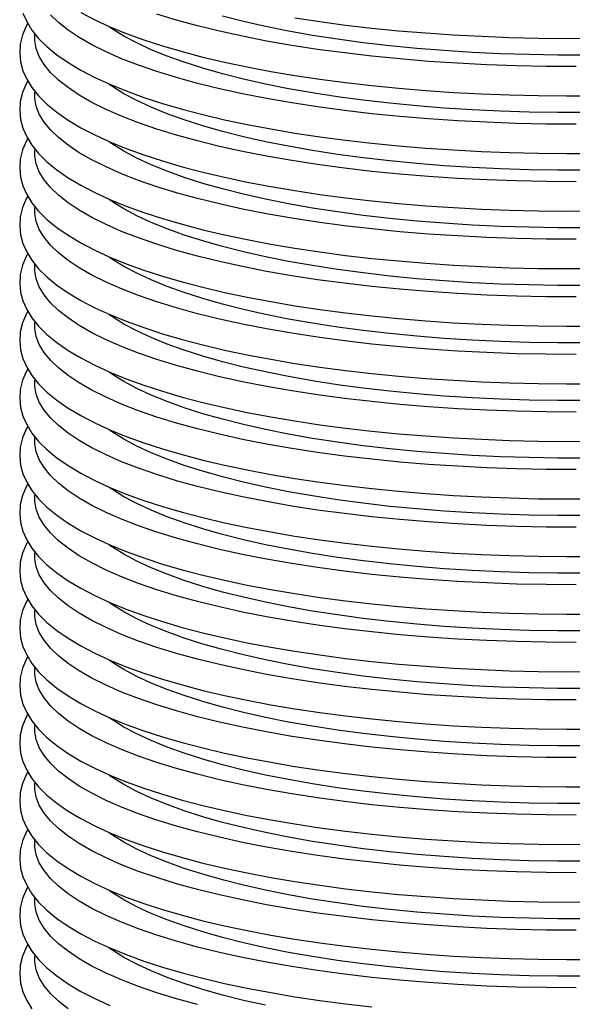
# Model space of a CAD drawing. Units: inches. Extents: x 8 to 168, y 8 to 126.
# Drawn here: x 122 to 126, y 62 to 71 of the extents above; entities that cross this region are included whole.
import ezdxf

# ---------------------------------------------------------------- set-up
doc = ezdxf.new("R2010")
doc.units = ezdxf.units.IN
doc.header["$LTSCALE"] = 16
doc.header["$MEASUREMENT"] = 0

msp = doc.modelspace()

# ---------------------------------------------------------------- linework, layer by layer
at = {"color": 7, "linetype": 'Continuous', "lineweight": 25, "flags": 128}
for points in [[(121.8926, 70.705), (121.924, 70.6337), (121.9674, 70.5634), (122.0236, 70.4936), (122.0929, 70.4246), (122.1752, 70.357), (122.2698, 70.2914), (122.376, 70.228), (122.493, 70.1673), (122.6203, 70.109), (122.7575, 70.0533), (122.9043, 70.0001), (123.0604, 69.9495), (123.2253, 69.9014), (123.3987, 69.8559), (123.5802, 69.8131), (123.7694, 69.7731), (123.9656, 69.7358), (124.1686, 69.7015), (124.3776, 69.6701), (124.5923, 69.6418), (124.812, 69.6165), (125.0361, 69.5944), (125.2641, 69.5755), (125.4954, 69.5599), (125.7293, 69.5475), (125.9652, 69.5384), (126.2026, 69.5327), (126.4407, 69.5303), (126.6789, 69.5313)], [(126.5215, 69.7757), (126.2713, 69.7771), (126.0219, 69.7822), (125.7739, 69.7911), (125.5281, 69.8036), (125.2853, 69.8197), (125.0462, 69.8395), (124.8116, 69.8627), (124.5821, 69.8894), (124.3586, 69.9195), (124.1416, 69.9529), (123.9319, 69.9895), (123.7301, 70.0291), (123.5369, 70.0717), (123.3527, 70.117), (123.1783, 70.1651), (123.0141, 70.2157), (122.8607, 70.2686), (122.7184, 70.3237), (122.5879, 70.3809), (122.4694, 70.44), (122.3633, 70.5007), (122.27, 70.5628), (122.1897, 70.6263), (122.1227, 70.6909)], [(122.376, 70.7097), (122.493, 70.649), (122.6203, 70.5908), (122.7575, 70.5351), (122.9043, 70.4819), (123.0604, 70.4312), (123.2253, 70.3831), (123.3987, 70.3376), (123.5802, 70.2948), (123.7694, 70.2548), (123.9656, 70.2176), (124.1686, 70.1832), (124.3776, 70.1519), (124.5923, 70.1235), (124.812, 70.0983), (125.0361, 70.0762), (125.2641, 70.0572), (125.4954, 70.0416), (125.7293, 70.0292), (125.9652, 70.0202), (126.2026, 70.0144), (126.4407, 70.0121), (126.6789, 70.013)], [(126.5215, 70.2575), (126.2713, 70.2588), (126.0219, 70.264), (125.7739, 70.2728), (125.5281, 70.2853), (125.2853, 70.3014), (125.0462, 70.3212), (124.8116, 70.3444), (124.5821, 70.3712), (124.3586, 70.4013), (124.1416, 70.4346), (123.9319, 70.4712), (123.7301, 70.5108), (123.5369, 70.5534), (123.3527, 70.5988), (123.1783, 70.6468), (123.0141, 70.6974)], [(121.9327, 70.6197), (121.921, 70.6007), (121.8886, 70.5232), (121.8702, 70.4462), (121.8653, 70.3704), (121.8729, 70.296), (121.8926, 70.2233), (121.924, 70.152), (121.9674, 70.0816), (122.0236, 70.0119), (122.0929, 69.9429), (122.1752, 69.8753), (122.2698, 69.8096), (122.376, 69.7463), (122.493, 69.6855), (122.6203, 69.6273), (122.7575, 69.5716), (122.9043, 69.5184), (123.0604, 69.4678), (123.2253, 69.4197), (123.3987, 69.3742), (123.5802, 69.3314), (123.7694, 69.2914), (123.9656, 69.2541), (124.1686, 69.2198), (124.3776, 69.1884), (124.5923, 69.1601), (124.812, 69.1348), (125.0361, 69.1127), (125.2641, 69.0938), (125.4954, 69.0781), (125.7293, 69.0658), (125.9652, 69.0567), (126.2026, 69.051), (126.4407, 69.0486), (126.6789, 69.0496)], [(126.6106, 70.3541), (126.3698, 70.3541), (126.1293, 70.3578), (125.89, 70.3653), (125.6528, 70.3765), (125.4184, 70.3914), (125.1877, 70.4099), (124.9613, 70.432), (124.7401, 70.4575), (124.5249, 70.4865), (124.3163, 70.5188), (124.115, 70.5542), (123.9218, 70.5928), (123.7373, 70.6343), (123.5621, 70.6785)], [(124.1686, 70.665), (124.3776, 70.6336), (124.5923, 70.6052), (124.812, 70.58), (125.0361, 70.5579), (125.2641, 70.539), (125.4954, 70.5233), (125.7293, 70.5109), (125.9652, 70.5019), (126.2026, 70.4962), (126.4407, 70.4938), (126.6789, 70.4948), (126.9166, 70.4991), (127.1532, 70.5068), (127.388, 70.5178), (127.6204, 70.5321), (127.8498, 70.5496), (128.0755, 70.5704), (128.297, 70.5943), (128.5136, 70.6213), (128.7249, 70.6514)], [(126.5215, 69.294), (126.2713, 69.2954), (126.0219, 69.3005), (125.7739, 69.3094), (125.5281, 69.3219), (125.2853, 69.338), (125.0462, 69.3577), (124.8116, 69.381), (124.5821, 69.4077), (124.3586, 69.4378), (124.1416, 69.4712), (123.9319, 69.5078), (123.7301, 69.5474), (123.5369, 69.5899), (123.3527, 69.6353), (123.1783, 69.6834), (123.0141, 69.7339), (122.8607, 69.7869), (122.7184, 69.842), (122.5879, 69.8992), (122.4694, 69.9582), (122.3633, 70.0189), (122.27, 70.0811), (122.1897, 70.1446), (122.1227, 70.2092), (122.0692, 70.2747), (122.0294, 70.3408), (122.0033, 70.4075), (121.9912, 70.4744), (121.9912, 70.5253)], [(126.6106, 69.8724), (126.3698, 69.8724), (126.1293, 69.8761), (125.89, 69.8836), (125.6528, 69.8948), (125.4184, 69.9097), (125.1877, 69.9282), (124.9613, 69.9503), (124.7401, 69.9758), (124.5249, 70.0048), (124.3163, 70.0371), (124.115, 70.0725), (123.9218, 70.1111), (123.7373, 70.1525), (123.5621, 70.1968), (123.3968, 70.2438), (123.2419, 70.2932), (123.0981, 70.345), (122.9657, 70.3989), (122.8453, 70.4548), (122.7372, 70.5124), (122.6418, 70.5717), (122.6152, 70.5901)], [(121.9327, 70.1379), (121.921, 70.1189), (121.8886, 70.0415), (121.8702, 69.9645), (121.8653, 69.8887), (121.8729, 69.8143), (121.8926, 69.7416), (121.924, 69.6703), (121.9674, 69.5999), (122.0236, 69.5302), (122.0929, 69.4612), (122.1752, 69.3936), (122.2698, 69.3279), (122.376, 69.2646), (122.493, 69.2038), (122.6203, 69.1456), (122.7575, 69.0899), (122.9043, 69.0367), (123.0604, 68.986), (123.2253, 68.938), (123.3987, 68.8925), (123.5802, 68.8497), (123.7694, 68.8096), (123.9656, 68.7724), (124.1686, 68.7381), (124.3776, 68.7067), (124.5923, 68.6783), (124.812, 68.6531), (125.0361, 68.631), (125.2641, 68.6121), (125.4954, 68.5964), (125.7293, 68.5841), (125.9652, 68.575), (126.2026, 68.5693), (126.4407, 68.5669), (126.6789, 68.5679)], [(126.6106, 69.3906), (126.3698, 69.3906), (126.1293, 69.3944), (125.89, 69.4019), (125.6528, 69.4131), (125.4184, 69.428), (125.1877, 69.4465), (124.9613, 69.4685), (124.7401, 69.4941), (124.5249, 69.5231), (124.3163, 69.5553), (124.115, 69.5908), (123.9218, 69.6293), (123.7373, 69.6708), (123.5621, 69.7151), (123.3968, 69.762), (123.2419, 69.8115), (123.0981, 69.8632), (122.9657, 69.9172), (122.8453, 69.973), (122.7372, 70.0307), (122.6418, 70.09), (122.6152, 70.1084)], [(126.5215, 68.8123), (126.2713, 68.8137), (126.0219, 68.8188), (125.7739, 68.8276), (125.5281, 68.8401), (125.2853, 68.8563), (125.0462, 68.876), (124.8116, 68.8993), (124.5821, 68.926), (124.3586, 68.9561), (124.1416, 68.9895), (123.9319, 69.026), (123.7301, 69.0657), (123.5369, 69.1082), (123.3527, 69.1536), (123.1783, 69.2017), (123.0141, 69.2522), (122.8607, 69.3052), (122.7184, 69.3603), (122.5879, 69.4175), (122.4694, 69.4765), (122.3633, 69.5372), (122.27, 69.5994), (122.1897, 69.6629), (122.1227, 69.7275), (122.0692, 69.7929), (122.0294, 69.8591), (122.0033, 69.9258), (121.9912, 69.9927), (121.9912, 70.0436)], [(121.9327, 69.6562), (121.921, 69.6372), (121.8886, 69.5598), (121.8702, 69.4828), (121.8653, 69.4069), (121.8729, 69.3326), (121.8926, 69.2599), (121.924, 69.1886), (121.9674, 69.1182), (122.0236, 69.0484), (122.0929, 68.9795), (122.1752, 68.9119), (122.2698, 68.8462), (122.376, 68.7829), (122.493, 68.7221), (122.6203, 68.6639), (122.7575, 68.6082), (122.9043, 68.555), (123.0604, 68.5043), (123.2253, 68.4562), (123.3987, 68.4108), (123.5802, 68.368), (123.7694, 68.3279), (123.9656, 68.2907), (124.1686, 68.2563), (124.3776, 68.225), (124.5923, 68.1966), (124.812, 68.1714), (125.0361, 68.1493), (125.2641, 68.1304), (125.4954, 68.1147), (125.7293, 68.1023), (125.9652, 68.0933), (126.2026, 68.0876), (126.4407, 68.0852), (126.6789, 68.0862)], [(126.6106, 68.9089), (126.3698, 68.9089), (126.1293, 68.9127), (125.89, 68.9202), (125.6528, 68.9314), (125.4184, 68.9462), (125.1877, 68.9647), (124.9613, 68.9868), (124.7401, 69.0124), (124.5249, 69.0413), (124.3163, 69.0736), (124.115, 69.1091), (123.9218, 69.1476), (123.7373, 69.1891), (123.5621, 69.2334), (123.3968, 69.2803), (123.2419, 69.3298), (123.0981, 69.3815), (122.9657, 69.4354), (122.8453, 69.4913), (122.7372, 69.549), (122.6418, 69.6083), (122.6152, 69.6266)], [(126.5215, 68.3306), (126.2713, 68.332), (126.0219, 68.3371), (125.7739, 68.3459), (125.5281, 68.3584), (125.2853, 68.3746), (125.0462, 68.3943), (124.8116, 68.4176), (124.5821, 68.4443), (124.3586, 68.4744), (124.1416, 68.5078), (123.9319, 68.5443), (123.7301, 68.5839), (123.5369, 68.6265), (123.3527, 68.6719), (123.1783, 68.7199), (123.0141, 68.7705), (122.8607, 68.8234), (122.7184, 68.8786), (122.5879, 68.9358), (122.4694, 68.9948), (122.3633, 69.0555), (122.27, 69.1177), (122.1897, 69.1812), (122.1227, 69.2457), (122.0692, 69.3112), (122.0294, 69.3774), (122.0033, 69.4441), (121.9912, 69.511), (121.9912, 69.5619)], [(121.9327, 69.1745), (121.921, 69.1555), (121.8886, 69.0781), (121.8702, 69.001), (121.8653, 68.9252), (121.8729, 68.8509), (121.8926, 68.7782), (121.924, 68.7069), (121.9674, 68.6365), (122.0236, 68.5667), (122.0929, 68.4978), (122.1752, 68.4301), (122.2698, 68.3645), (122.376, 68.3011), (122.493, 68.2404), (122.6203, 68.1821), (122.7575, 68.1264), (122.9043, 68.0733), (123.0604, 68.0226), (123.2253, 67.9745), (123.3987, 67.929), (123.5802, 67.8862), (123.7694, 67.8462), (123.9656, 67.809), (124.1686, 67.7746), (124.3776, 67.7432), (124.5923, 67.7149), (124.812, 67.6896), (125.0361, 67.6675), (125.2641, 67.6486), (125.4954, 67.633), (125.7293, 67.6206), (125.9652, 67.6116), (126.2026, 67.6058), (126.4407, 67.6035), (126.6789, 67.6044)], [(126.6106, 68.4272), (126.3698, 68.4272), (126.1293, 68.4309), (125.89, 68.4384), (125.6528, 68.4496), (125.4184, 68.4645), (125.1877, 68.483), (124.9613, 68.5051), (124.7401, 68.5307), (124.5249, 68.5596), (124.3163, 68.5919), (124.115, 68.6274), (123.9218, 68.6659), (123.7373, 68.7074), (123.5621, 68.7517), (123.3968, 68.7986), (123.2419, 68.848), (123.0981, 68.8998), (122.9657, 68.9537), (122.8453, 69.0096), (122.7372, 69.0673), (122.6418, 69.1265), (122.6152, 69.1449)], [(126.5215, 67.8488), (126.2713, 67.8502), (126.0219, 67.8554), (125.7739, 67.8642), (125.5281, 67.8767), (125.2853, 67.8928), (125.0462, 67.9126), (124.8116, 67.9358), (124.5821, 67.9626), (124.3586, 67.9927), (124.1416, 68.026), (123.9319, 68.0626), (123.7301, 68.1022), (123.5369, 68.1448), (123.3527, 68.1902), (123.1783, 68.2382), (123.0141, 68.2888), (122.8607, 68.3417), (122.7184, 68.3969), (122.5879, 68.454), (122.4694, 68.5131), (122.3633, 68.5738), (122.27, 68.636), (122.1897, 68.6994), (122.1227, 68.764), (122.0692, 68.8295), (122.0294, 68.8957), (122.0033, 68.9623), (121.9912, 69.0293), (121.9912, 69.0802)], [(121.9327, 68.6928), (121.921, 68.6738), (121.8886, 68.5963), (121.8702, 68.5193), (121.8653, 68.4435), (121.8729, 68.3691), (121.8926, 68.2964), (121.924, 68.2251), (121.9674, 68.1547), (122.0236, 68.085), (122.0929, 68.016), (122.1752, 67.9484), (122.2698, 67.8827), (122.376, 67.8194), (122.493, 67.7586), (122.6203, 67.7004), (122.7575, 67.6447), (122.9043, 67.5915), (123.0604, 67.5409), (123.2253, 67.4928), (123.3987, 67.4473), (123.5802, 67.4045), (123.7694, 67.3645), (123.9656, 67.3272), (124.1686, 67.2929), (124.3776, 67.2615), (124.5923, 67.2332), (124.812, 67.2079), (125.0361, 67.1858), (125.2641, 67.1669), (125.4954, 67.1513), (125.7293, 67.1389), (125.9652, 67.1298), (126.2026, 67.1241), (126.4407, 67.1217), (126.6789, 67.1227)], [(126.6106, 67.9455), (126.3698, 67.9455), (126.1293, 67.9492), (125.89, 67.9567), (125.6528, 67.9679), (125.4184, 67.9828), (125.1877, 68.0013), (124.9613, 68.0234), (124.7401, 68.0489), (124.5249, 68.0779), (124.3163, 68.1102), (124.115, 68.1456), (123.9218, 68.1842), (123.7373, 68.2256), (123.5621, 68.2699), (123.3968, 68.3169), (123.2419, 68.3663), (123.0981, 68.4181), (122.9657, 68.472), (122.8453, 68.5279), (122.7372, 68.5856), (122.6418, 68.6448), (122.6152, 68.6632)], [(126.5215, 67.3671), (126.2713, 67.3685), (126.0219, 67.3736), (125.7739, 67.3825), (125.5281, 67.395), (125.2853, 67.4111), (125.0462, 67.4308), (124.8116, 67.4541), (124.5821, 67.4808), (124.3586, 67.5109), (124.1416, 67.5443), (123.9319, 67.5809), (123.7301, 67.6205), (123.5369, 67.6631), (123.3527, 67.7084), (123.1783, 67.7565), (123.0141, 67.8071), (122.8607, 67.86), (122.7184, 67.9151), (122.5879, 67.9723), (122.4694, 68.0313), (122.3633, 68.092), (122.27, 68.1542), (122.1897, 68.2177), (122.1227, 68.2823), (122.0692, 68.3478), (122.0294, 68.4139), (122.0033, 68.4806), (121.9912, 68.5476), (121.9912, 68.5984)], [(121.9327, 68.2111), (121.921, 68.192), (121.8886, 68.1146), (121.8702, 68.0376), (121.8653, 67.9618), (121.8729, 67.8874), (121.8926, 67.8147), (121.924, 67.7434), (121.9674, 67.673), (122.0236, 67.6033), (122.0929, 67.5343), (122.1752, 67.4667), (122.2698, 67.401), (122.376, 67.3377), (122.493, 67.2769), (122.6203, 67.2187), (122.7575, 67.163), (122.9043, 67.1098), (123.0604, 67.0592), (123.2253, 67.0111), (123.3987, 66.9656), (123.5802, 66.9228), (123.7694, 66.8827), (123.9656, 66.8455), (124.1686, 66.8112), (124.3776, 66.7798), (124.5923, 66.7515), (124.812, 66.7262), (125.0361, 66.7041), (125.2641, 66.6852), (125.4954, 66.6695), (125.7293, 66.6572), (125.9652, 66.6481), (126.2026, 66.6424), (126.4407, 66.64), (126.6789, 66.641)], [(126.6106, 67.4637), (126.3698, 67.4637), (126.1293, 67.4675), (125.89, 67.475), (125.6528, 67.4862), (125.4184, 67.5011), (125.1877, 67.5196), (124.9613, 67.5417), (124.7401, 67.5672), (124.5249, 67.5962), (124.3163, 67.6284), (124.115, 67.6639), (123.9218, 67.7024), (123.7373, 67.7439), (123.5621, 67.7882), (123.3968, 67.8352), (123.2419, 67.8846), (123.0981, 67.9364), (122.9657, 67.9903), (122.8453, 68.0462), (122.7372, 68.1038), (122.6418, 68.1631), (122.6152, 68.1815)], [(126.5215, 66.8854), (126.2713, 66.8868), (126.0219, 66.8919), (125.7739, 66.9007), (125.5281, 66.9132), (125.2853, 66.9294), (125.0462, 66.9491), (124.8116, 66.9724), (124.5821, 66.9991), (124.3586, 67.0292), (124.1416, 67.0626), (123.9319, 67.0991), (123.7301, 67.1388), (123.5369, 67.1813), (123.3527, 67.2267), (123.1783, 67.2748), (123.0141, 67.3253), (122.8607, 67.3783), (122.7184, 67.4334), (122.5879, 67.4906), (122.4694, 67.5496), (122.3633, 67.6103), (122.27, 67.6725), (122.1897, 67.736), (122.1227, 67.8006), (122.0692, 67.8661), (122.0294, 67.9322), (122.0033, 67.9989), (121.9912, 68.0658), (121.9912, 68.1167)], [(121.9327, 67.7293), (121.921, 67.7103), (121.8886, 67.6329), (121.8702, 67.5559), (121.8653, 67.4801), (121.8729, 67.4057), (121.8926, 67.333), (121.924, 67.2617), (121.9674, 67.1913), (122.0236, 67.1215), (122.0929, 67.0526), (122.1752, 66.985), (122.2698, 66.9193), (122.376, 66.856), (122.493, 66.7952), (122.6203, 66.737), (122.7575, 66.6813), (122.9043, 66.6281), (123.0604, 66.5774), (123.2253, 66.5293), (123.3987, 66.4839), (123.5802, 66.4411), (123.7694, 66.401), (123.9656, 66.3638), (124.1686, 66.3295), (124.3776, 66.2981), (124.5923, 66.2697), (124.812, 66.2445), (125.0361, 66.2224), (125.2641, 66.2035), (125.4954, 66.1878), (125.7293, 66.1754), (125.9652, 66.1664), (126.2026, 66.1607), (126.4407, 66.1583), (126.6789, 66.1593)], [(126.5215, 66.4037), (126.2713, 66.4051), (126.0219, 66.4102), (125.7739, 66.419), (125.5281, 66.4315), (125.2853, 66.4477), (125.0462, 66.4674), (124.8116, 66.4907), (124.5821, 66.5174), (124.3586, 66.5475), (124.1416, 66.5809), (123.9319, 66.6174), (123.7301, 66.657), (123.5369, 66.6996), (123.3527, 66.745), (123.1783, 66.793), (123.0141, 66.8436), (122.8607, 66.8966), (122.7184, 66.9517), (122.5879, 67.0089), (122.4694, 67.0679), (122.3633, 67.1286), (122.27, 67.1908), (122.1897, 67.2543), (122.1227, 67.3189), (122.0692, 67.3843), (122.0294, 67.4505), (122.0033, 67.5172), (121.9912, 67.5841), (121.9912, 67.635)], [(126.6106, 66.982), (126.3698, 66.982), (126.1293, 66.9858), (125.89, 66.9933), (125.6528, 67.0045), (125.4184, 67.0194), (125.1877, 67.0379), (124.9613, 67.0599), (124.7401, 67.0855), (124.5249, 67.1145), (124.3163, 67.1467), (124.115, 67.1822), (123.9218, 67.2207), (123.7373, 67.2622), (123.5621, 67.3065), (123.3968, 67.3534), (123.2419, 67.4029), (123.0981, 67.4546), (122.9657, 67.5086), (122.8453, 67.5644), (122.7372, 67.6221), (122.6418, 67.6814), (122.6152, 67.6998)], [(121.9327, 67.2476), (121.921, 67.2286), (121.8886, 67.1512), (121.8702, 67.0742), (121.8653, 66.9983), (121.8729, 66.924), (121.8926, 66.8513), (121.924, 66.78), (121.9674, 66.7096), (122.0236, 66.6398), (122.0929, 66.5709), (122.1752, 66.5033), (122.2698, 66.4376), (122.376, 66.3743), (122.493, 66.3135), (122.6203, 66.2553), (122.7575, 66.1996), (122.9043, 66.1464), (123.0604, 66.0957), (123.2253, 66.0476), (123.3987, 66.0021), (123.5802, 65.9594), (123.7694, 65.9193), (123.9656, 65.8821), (124.1686, 65.8477), (124.3776, 65.8164), (124.5923, 65.788), (124.812, 65.7628), (125.0361, 65.7407), (125.2641, 65.7218), (125.4954, 65.7061), (125.7293, 65.6937), (125.9652, 65.6847), (126.2026, 65.6789), (126.4407, 65.6766), (126.6789, 65.6775)], [(126.5215, 65.922), (126.2713, 65.9234), (126.0219, 65.9285), (125.7739, 65.9373), (125.5281, 65.9498), (125.2853, 65.9659), (125.0462, 65.9857), (124.8116, 66.0089), (124.5821, 66.0357), (124.3586, 66.0658), (124.1416, 66.0991), (123.9319, 66.1357), (123.7301, 66.1753), (123.5369, 66.2179), (123.3527, 66.2633), (123.1783, 66.3113), (123.0141, 66.3619), (122.8607, 66.4148), (122.7184, 66.47), (122.5879, 66.5271), (122.4694, 66.5862), (122.3633, 66.6469), (122.27, 66.7091), (122.1897, 66.7726), (122.1227, 66.8371), (122.0692, 66.9026), (122.0294, 66.9688), (122.0033, 67.0354), (121.9912, 67.1024), (121.9912, 67.1533)], [(126.6106, 66.5003), (126.3698, 66.5003), (126.1293, 66.504), (125.89, 66.5115), (125.6528, 66.5227), (125.4184, 66.5376), (125.1877, 66.5561), (124.9613, 66.5782), (124.7401, 66.6038), (124.5249, 66.6327), (124.3163, 66.665), (124.115, 66.7005), (123.9218, 66.739), (123.7373, 66.7805), (123.5621, 66.8248), (123.3968, 66.8717), (123.2419, 66.9211), (123.0981, 66.9729), (122.9657, 67.0268), (122.8453, 67.0827), (122.7372, 67.1404), (122.6418, 67.1996), (122.6152, 67.218)], [(121.9327, 66.7659), (121.921, 66.7469), (121.8886, 66.6694), (121.8702, 66.5924), (121.8653, 66.5166), (121.8729, 66.4422), (121.8926, 66.3695), (121.924, 66.2982), (121.9674, 66.2279), (122.0236, 66.1581), (122.0929, 66.0892), (122.1752, 66.0215), (122.2698, 65.9559), (122.376, 65.8925), (122.493, 65.8318), (122.6203, 65.7735), (122.7575, 65.7178), (122.9043, 65.6646), (123.0604, 65.614), (123.2253, 65.5659), (123.3987, 65.5204), (123.5802, 65.4776), (123.7694, 65.4376), (123.9656, 65.4004), (124.1686, 65.366), (124.3776, 65.3346), (124.5923, 65.3063), (124.812, 65.281), (125.0361, 65.2589), (125.2641, 65.24), (125.4954, 65.2244), (125.7293, 65.212), (125.9652, 65.2029), (126.2026, 65.1972), (126.4407, 65.1948), (126.6789, 65.1958)], [(126.6106, 66.0186), (126.3698, 66.0186), (126.1293, 66.0223), (125.89, 66.0298), (125.6528, 66.041), (125.4184, 66.0559), (125.1877, 66.0744), (124.9613, 66.0965), (124.7401, 66.1221), (124.5249, 66.151), (124.3163, 66.1833), (124.115, 66.2187), (123.9218, 66.2573), (123.7373, 66.2988), (123.5621, 66.343), (123.3968, 66.39), (123.2419, 66.4394), (123.0981, 66.4912), (122.9657, 66.5451), (122.8453, 66.601), (122.7372, 66.6587), (122.6418, 66.7179), (122.6152, 66.7363)], [(126.5215, 65.4402), (126.2713, 65.4416), (126.0219, 65.4468), (125.7739, 65.4556), (125.5281, 65.4681), (125.2853, 65.4842), (125.0462, 65.504), (124.8116, 65.5272), (124.5821, 65.5539), (124.3586, 65.584), (124.1416, 65.6174), (123.9319, 65.654), (123.7301, 65.6936), (123.5369, 65.7362), (123.3527, 65.7815), (123.1783, 65.8296), (123.0141, 65.8802), (122.8607, 65.9331), (122.7184, 65.9883), (122.5879, 66.0454), (122.4694, 66.1045), (122.3633, 66.1652), (122.27, 66.2273), (122.1897, 66.2908), (122.1227, 66.3554), (122.0692, 66.4209), (122.0294, 66.4871), (122.0033, 66.5537), (121.9912, 66.6207), (121.9912, 66.6715)], [(121.9327, 66.2842), (121.921, 66.2652), (121.8886, 66.1877), (121.8702, 66.1107), (121.8653, 66.0349), (121.8729, 65.9605), (121.8926, 65.8878), (121.924, 65.8165), (121.9674, 65.7461), (122.0236, 65.6764), (122.0929, 65.6074), (122.1752, 65.5398), (122.2698, 65.4741), (122.376, 65.4108), (122.493, 65.35), (122.6203, 65.2918), (122.7575, 65.2361), (122.9043, 65.1829), (123.0604, 65.1323), (123.2253, 65.0842), (123.3987, 65.0387), (123.5802, 64.9959), (123.7694, 64.9559), (123.9656, 64.9186), (124.1686, 64.8843), (124.3776, 64.8529), (124.5923, 64.8246), (124.812, 64.7993), (125.0361, 64.7772), (125.2641, 64.7583), (125.4954, 64.7427), (125.7293, 64.7303), (125.9652, 64.7212), (126.2026, 64.7155), (126.4407, 64.7131), (126.6789, 64.7141)], [(126.6106, 65.5369), (126.3698, 65.5369), (126.1293, 65.5406), (125.89, 65.5481), (125.6528, 65.5593), (125.4184, 65.5742), (125.1877, 65.5927), (124.9613, 65.6148), (124.7401, 65.6403), (124.5249, 65.6693), (124.3163, 65.7016), (124.115, 65.737), (123.9218, 65.7756), (123.7373, 65.817), (123.5621, 65.8613), (123.3968, 65.9083), (123.2419, 65.9577), (123.0981, 66.0095), (122.9657, 66.0634), (122.8453, 66.1193), (122.7372, 66.1769), (122.6418, 66.2362), (122.6152, 66.2546)], [(126.5215, 64.9585), (126.2713, 64.9599), (126.0219, 64.965), (125.7739, 64.9739), (125.5281, 64.9864), (125.2853, 65.0025), (125.0462, 65.0222), (124.8116, 65.0455), (124.5821, 65.0722), (124.3586, 65.1023), (124.1416, 65.1357), (123.9319, 65.1723), (123.7301, 65.2119), (123.5369, 65.2544), (123.3527, 65.2998), (123.1783, 65.3479), (123.0141, 65.3984), (122.8607, 65.4514), (122.7184, 65.5065), (122.5879, 65.5637), (122.4694, 65.6227), (122.3633, 65.6834), (122.27, 65.7456), (122.1897, 65.8091), (122.1227, 65.8737), (122.0692, 65.9392), (122.0294, 66.0053), (122.0033, 66.072), (121.9912, 66.1389), (121.9912, 66.1898)], [(121.9327, 65.8024), (121.921, 65.7834), (121.8886, 65.706), (121.8702, 65.629), (121.8653, 65.5532), (121.8729, 65.4788), (121.8926, 65.4061), (121.924, 65.3348), (121.9674, 65.2644), (122.0236, 65.1947), (122.0929, 65.1257), (122.1752, 65.0581), (122.2698, 64.9924), (122.376, 64.9291), (122.493, 64.8683), (122.6203, 64.8101), (122.7575, 64.7544), (122.9043, 64.7012), (123.0604, 64.6505), (123.2253, 64.6025), (123.3987, 64.557), (123.5802, 64.5142), (123.7694, 64.4741), (123.9656, 64.4369), (124.1686, 64.4026), (124.3776, 64.3712), (124.5923, 64.3428), (124.812, 64.3176), (125.0361, 64.2955), (125.2641, 64.2766), (125.4954, 64.2609), (125.7293, 64.2486), (125.9652, 64.2395), (126.2026, 64.2338), (126.4407, 64.2314), (126.6789, 64.2324)], [(126.6106, 65.0551), (126.3698, 65.0551), (126.1293, 65.0589), (125.89, 65.0664), (125.6528, 65.0776), (125.4184, 65.0925), (125.1877, 65.111), (124.9613, 65.133), (124.7401, 65.1586), (124.5249, 65.1876), (124.3163, 65.2198), (124.115, 65.2553), (123.9218, 65.2938), (123.7373, 65.3353), (123.5621, 65.3796), (123.3968, 65.4265), (123.2419, 65.476), (123.0981, 65.5277), (122.9657, 65.5817), (122.8453, 65.6376), (122.7372, 65.6952), (122.6418, 65.7545), (122.6152, 65.7729)], [(126.5215, 64.4768), (126.2713, 64.4782), (126.0219, 64.4833), (125.7739, 64.4921), (125.5281, 64.5046), (125.2853, 64.5208), (125.0462, 64.5405), (124.8116, 64.5638), (124.5821, 64.5905), (124.3586, 64.6206), (124.1416, 64.654), (123.9319, 64.6905), (123.7301, 64.7302), (123.5369, 64.7727), (123.3527, 64.8181), (123.1783, 64.8662), (123.0141, 64.9167), (122.8607, 64.9697), (122.7184, 65.0248), (122.5879, 65.082), (122.4694, 65.141), (122.3633, 65.2017), (122.27, 65.2639), (122.1897, 65.3274), (122.1227, 65.392), (122.0692, 65.4574), (122.0294, 65.5236), (122.0033, 65.5903), (121.9912, 65.6572), (121.9912, 65.7081)], [(121.9327, 65.3207), (121.921, 65.3017), (121.8886, 65.2243), (121.8702, 65.1473), (121.8653, 65.0714), (121.8729, 64.9971), (121.8926, 64.9244), (121.924, 64.8531), (121.9674, 64.7827), (122.0236, 64.7129), (122.0929, 64.644), (122.1752, 64.5764), (122.2698, 64.5107), (122.376, 64.4474), (122.493, 64.3866), (122.6203, 64.3284), (122.7575, 64.2727), (122.9043, 64.2195), (123.0604, 64.1688), (123.2253, 64.1207), (123.3987, 64.0753), (123.5802, 64.0325), (123.7694, 63.9924), (123.9656, 63.9552), (124.1686, 63.9208), (124.3776, 63.8895), (124.5923, 63.8611), (124.812, 63.8359), (125.0361, 63.8138), (125.2641, 63.7949), (125.4954, 63.7792), (125.7293, 63.7668), (125.9652, 63.7578), (126.2026, 63.7521), (126.4407, 63.7497), (126.6789, 63.7507)], [(126.6106, 64.5734), (126.3698, 64.5734), (126.1293, 64.5772), (125.89, 64.5847), (125.6528, 64.5959), (125.4184, 64.6107), (125.1877, 64.6293), (124.9613, 64.6513), (124.7401, 64.6769), (124.5249, 64.7058), (124.3163, 64.7381), (124.115, 64.7736), (123.9218, 64.8121), (123.7373, 64.8536), (123.5621, 64.8979), (123.3968, 64.9448), (123.2419, 64.9943), (123.0981, 65.046), (122.9657, 65.0999), (122.8453, 65.1558), (122.7372, 65.2135), (122.6418, 65.2728), (122.6152, 65.2911)], [(126.5215, 63.9951), (126.2713, 63.9965), (126.0219, 64.0016), (125.7739, 64.0104), (125.5281, 64.0229), (125.2853, 64.0391), (125.0462, 64.0588), (124.8116, 64.0821), (124.5821, 64.1088), (124.3586, 64.1389), (124.1416, 64.1723), (123.9319, 64.2088), (123.7301, 64.2484), (123.5369, 64.291), (123.3527, 64.3364), (123.1783, 64.3844), (123.0141, 64.435), (122.8607, 64.4879), (122.7184, 64.5431), (122.5879, 64.6003), (122.4694, 64.6593), (122.3633, 64.72), (122.27, 64.7822), (122.1897, 64.8457), (122.1227, 64.9102), (122.0692, 64.9757), (122.0294, 65.0419), (122.0033, 65.1086), (121.9912, 65.1755), (121.9912, 65.2264)], [(121.9327, 64.839), (121.921, 64.82), (121.8886, 64.7426), (121.8702, 64.6655), (121.8653, 64.5897), (121.8729, 64.5154), (121.8926, 64.4427), (121.924, 64.3714), (121.9674, 64.301), (122.0236, 64.2312), (122.0929, 64.1623), (122.1752, 64.0946), (122.2698, 64.029), (122.376, 63.9656), (122.493, 63.9049), (122.6203, 63.8466), (122.7575, 63.7909), (122.9043, 63.7378), (123.0604, 63.6871), (123.2253, 63.639), (123.3987, 63.5935), (123.5802, 63.5507), (123.7694, 63.5107), (123.9656, 63.4735), (124.1686, 63.4391), (124.3776, 63.4077), (124.5923, 63.3794), (124.812, 63.3541), (125.0361, 63.332), (125.2641, 63.3131), (125.4954, 63.2975), (125.7293, 63.2851), (125.9652, 63.2761), (126.2026, 63.2703), (126.4407, 63.268), (126.6789, 63.2689)], [(126.6106, 64.0917), (126.3698, 64.0917), (126.1293, 64.0954), (125.89, 64.1029), (125.6528, 64.1141), (125.4184, 64.129), (125.1877, 64.1475), (124.9613, 64.1696), (124.7401, 64.1952), (124.5249, 64.2241), (124.3163, 64.2564), (124.115, 64.2919), (123.9218, 64.3304), (123.7373, 64.3719), (123.5621, 64.4162), (123.3968, 64.4631), (123.2419, 64.5125), (123.0981, 64.5643), (122.9657, 64.6182), (122.8453, 64.6741), (122.7372, 64.7318), (122.6418, 64.791), (122.6152, 64.8094)], [(126.5215, 63.5133), (126.2713, 63.5147), (126.0219, 63.5199), (125.7739, 63.5287), (125.5281, 63.5412), (125.2853, 63.5573), (125.0462, 63.5771), (124.8116, 63.6003), (124.5821, 63.6271), (124.3586, 63.6572), (124.1416, 63.6905), (123.9319, 63.7271), (123.7301, 63.7667), (123.5369, 63.8093), (123.3527, 63.8547), (123.1783, 63.9027), (123.0141, 63.9533), (122.8607, 64.0062), (122.7184, 64.0614), (122.5879, 64.1185), (122.4694, 64.1776), (122.3633, 64.2383), (122.27, 64.3005), (122.1897, 64.3639), (122.1227, 64.4285), (122.0692, 64.494), (122.0294, 64.5602), (122.0033, 64.6268), (121.9912, 64.6938), (121.9912, 64.7447)], [(121.9327, 64.3573), (121.921, 64.3383), (121.8886, 64.2608), (121.8702, 64.1838), (121.8653, 64.108), (121.8729, 64.0336), (121.8926, 63.9609), (121.924, 63.8896), (121.9674, 63.8193), (122.0236, 63.7495), (122.0929, 63.6805), (122.1752, 63.6129), (122.2698, 63.5472), (122.376, 63.4839), (122.493, 63.4232), (122.6203, 63.3649), (122.7575, 63.3092), (122.9043, 63.256), (123.0604, 63.2054), (123.2253, 63.1573), (123.3987, 63.1118), (123.5802, 63.069), (123.7694, 63.029), (123.9656, 62.9917), (124.1686, 62.9574), (124.3776, 62.926), (124.5923, 62.8977), (124.812, 62.8724), (125.0361, 62.8503), (125.2641, 62.8314), (125.4954, 62.8158), (125.7293, 62.8034), (125.9652, 62.7943), (126.2026, 62.7886), (126.4407, 62.7862), (126.6789, 62.7872)], [(126.5215, 63.0316), (126.2713, 63.033), (126.0219, 63.0381), (125.7739, 63.047), (125.5281, 63.0595), (125.2853, 63.0756), (125.0462, 63.0954), (124.8116, 63.1186), (124.5821, 63.1453), (124.3586, 63.1754), (124.1416, 63.2088), (123.9319, 63.2454), (123.7301, 63.285), (123.5369, 63.3276), (123.3527, 63.3729), (123.1783, 63.421), (123.0141, 63.4716), (122.8607, 63.5245), (122.7184, 63.5796), (122.5879, 63.6368), (122.4694, 63.6958), (122.3633, 63.7565), (122.27, 63.8187), (122.1897, 63.8822), (122.1227, 63.9468), (122.0692, 64.0123), (122.0294, 64.0784), (122.0033, 64.1451), (121.9912, 64.2121), (121.9912, 64.2629)], [(126.6106, 63.61), (126.3698, 63.61), (126.1293, 63.6137), (125.89, 63.6212), (125.6528, 63.6324), (125.4184, 63.6473), (125.1877, 63.6658), (124.9613, 63.6879), (124.7401, 63.7134), (124.5249, 63.7424), (124.3163, 63.7747), (124.115, 63.8101), (123.9218, 63.8487), (123.7373, 63.8902), (123.5621, 63.9344), (123.3968, 63.9814), (123.2419, 64.0308), (123.0981, 64.0826), (122.9657, 64.1365), (122.8453, 64.1924), (122.7372, 64.2501), (122.6418, 64.3093), (122.6152, 64.3277)], [(121.9327, 63.8756), (121.921, 63.8565), (121.8886, 63.7791), (121.8702, 63.7021), (121.8653, 63.6263), (121.8729, 63.5519), (121.8926, 63.4792), (121.924, 63.4079), (121.9674, 63.3375), (122.0236, 63.2678), (122.0929, 63.1988), (122.1752, 63.1312), (122.2698, 63.0655), (122.376, 63.0022), (122.493, 62.9414), (122.6203, 62.8832), (122.7575, 62.8275), (122.9043, 62.7743), (123.0604, 62.7237), (123.2253, 62.6756), (123.3987, 62.6301), (123.5802, 62.5873), (123.7694, 62.5472), (123.9656, 62.51), (124.1686, 62.4757), (124.3776, 62.4443), (124.5923, 62.416), (124.812, 62.3907)], [(126.6106, 63.1282), (126.3698, 63.1282), (126.1293, 63.132), (125.89, 63.1395), (125.6528, 63.1507), (125.4184, 63.1656), (125.1877, 63.1841), (124.9613, 63.2062), (124.7401, 63.2317), (124.5249, 63.2607), (124.3163, 63.2929), (124.115, 63.3284), (123.9218, 63.3669), (123.7373, 63.4084), (123.5621, 63.4527), (123.3968, 63.4997), (123.2419, 63.5491), (123.0981, 63.6009), (122.9657, 63.6548), (122.8453, 63.7107), (122.7372, 63.7683), (122.6418, 63.8276), (122.6152, 63.846)], [(126.5215, 62.5499), (126.2713, 62.5513), (126.0219, 62.5564), (125.7739, 62.5652), (125.5281, 62.5777), (125.2853, 62.5939), (125.0462, 62.6136), (124.8116, 62.6369), (124.5821, 62.6636), (124.3586, 62.6937), (124.1416, 62.7271), (123.9319, 62.7637), (123.7301, 62.8033), (123.5369, 62.8458), (123.3527, 62.8912), (123.1783, 62.9393), (123.0141, 62.9898), (122.8607, 63.0428), (122.7184, 63.0979), (122.5879, 63.1551), (122.4694, 63.2141), (122.3633, 63.2748), (122.27, 63.337), (122.1897, 63.4005), (122.1227, 63.4651), (122.0692, 63.5306), (122.0294, 63.5967), (122.0033, 63.6634), (121.9912, 63.7303), (121.9912, 63.7812)], [(121.9327, 63.3938), (121.921, 63.3748), (121.8886, 63.2974), (121.8702, 63.2204), (121.8653, 63.1446), (121.8729, 63.0702), (121.8926, 62.9975), (121.924, 62.9262), (121.9674, 62.8558), (122.0236, 62.7861), (122.0929, 62.7171), (122.1752, 62.6495), (122.2698, 62.5838), (122.376, 62.5205), (122.493, 62.4597), (122.6203, 62.4015)], [(126.6106, 62.6465), (126.3698, 62.6465), (126.1293, 62.6503), (125.89, 62.6578), (125.6528, 62.669), (125.4184, 62.6839), (125.1877, 62.7024), (124.9613, 62.7244), (124.7401, 62.75), (124.5249, 62.779), (124.3163, 62.8112), (124.115, 62.8467), (123.9218, 62.8852), (123.7373, 62.9267), (123.5621, 62.971), (123.3968, 63.0179), (123.2419, 63.0674), (123.0981, 63.1191), (122.9657, 63.1731), (122.8453, 63.2289), (122.7372, 63.2866), (122.6418, 63.3459), (122.6152, 63.3643)], [(123.3527, 62.4095), (123.1783, 62.4575), (123.0141, 62.5081), (122.8607, 62.5611), (122.7184, 62.6162), (122.5879, 62.6734), (122.4694, 62.7324), (122.3633, 62.7931), (122.27, 62.8553), (122.1897, 62.9188), (122.1227, 62.9834), (122.0692, 63.0488), (122.0294, 63.115), (122.0033, 63.1817), (121.9912, 63.2486), (121.9912, 63.2995)], [(121.9327, 62.9121), (121.921, 62.8931), (121.8886, 62.8157), (121.8702, 62.7387), (121.8653, 62.6628), (121.8729, 62.5885), (121.8926, 62.5158), (121.924, 62.4445), (121.9674, 62.3741)], [(123.9218, 62.4035), (123.7373, 62.445), (123.5621, 62.4893), (123.3968, 62.5362), (123.2419, 62.5856), (123.0981, 62.6374), (122.9657, 62.6913), (122.8453, 62.7472), (122.7372, 62.8049), (122.6418, 62.8641), (122.6152, 62.8825)], [(122.27, 62.3736), (122.1897, 62.4371), (122.1227, 62.5016), (122.0692, 62.5671), (122.0294, 62.6333), (122.0033, 62.6999), (121.9912, 62.7669), (121.9912, 62.8178)]]:
    msp.add_lwpolyline(points, dxfattribs=at)

doc.saveas('drawing.dxf')
